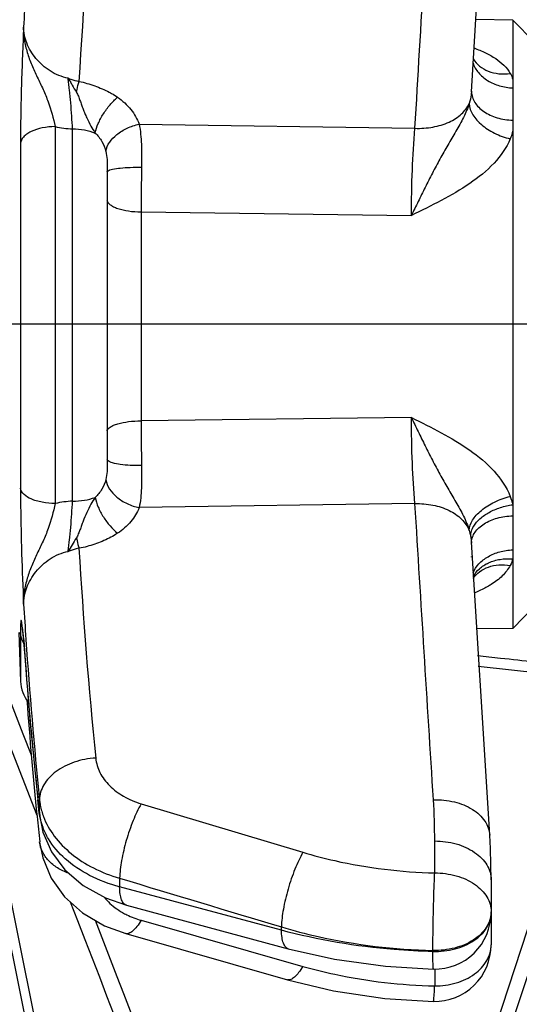
# Model space of a CAD drawing. Units: millimetres. Extents: x 6 to 2529, y -3 to 1779.
# Drawn here: x 568 to 580, y 705 to 728 of the extents above; entities that cross this region are included whole.
import ezdxf

# ---------------------------------------------------------------- set-up
doc = ezdxf.new("R2010")
doc.units = ezdxf.units.MM
doc.header["$PDSIZE"] = -5
doc.styles.get("Standard").update_dxf_attribs({"font": 'arial.ttf', "height": 10})
doc.dimstyles.new('ISO-25', dxfattribs={"dimtxt": 10, "dimasz": 10, "dimexe": 1.25, "dimexo": 0.625, "dimtad": 1, "dimdec": 0, "dimtxsty": 'Standard', "dimcen": 2.5, "dimclrd": 3, "dimclre": 3, "dimadec": 0, "dimazin": 0, "dimtfac": 1, "dimtmove": 0, "dimatfit": 3, "dimfxl": 1, "dimarcsym": 0})

# ---------------------------------------------------------------- blocks, each defined once
blk = doc.blocks.new('*D99')
at = {"color": 3, "lineweight": -2}
for p, q in [((591.568, 1018.549), (501.463, 1018.549)), ((502.713, 730.549), (502.713, 1008.549)), ((591.568, 720.549), (501.463, 720.549))]:
    blk.add_line(p, q, dxfattribs=at)
at = {"color": 3}
for points in [[(504.379, 1008.549), (501.046, 1008.549), (502.713, 1018.549)], [(501.046, 730.549), (504.379, 730.549), (502.713, 720.549)]]:
    blk.add_solid(points, dxfattribs=at)
at = {"layer": 'Defpoints', "color": 0}
for p in [(502.713, 1018.549), (592.193, 1018.549), (592.193, 720.549)]:
    blk.add_point(p, dxfattribs=at)
at = {"color": 0, "insert": (495.683, 869.549), "char_height": 10, "attachment_point": 5, "rotation": 90}
blk.add_mtext('298 [11,73]', dxfattribs=at)

msp = doc.modelspace()

# ---------------------------------------------------------------- linework, layer by layer
at = {"color": 7, "linetype": 'Continuous'}
for p, q in [((579.493, 727.558), (578.639, 727.573)), ((579.993, 727.049), (579.493, 727.558)), ((579.493, 727.558), (579.493, 726.19)), ((579.493, 726.19), (579.493, 725.993)), ((579.493, 725.993), (579.493, 725.249)), ((568.946, 725.101), (568.946, 716.419)), ((570.881, 725.158), (577.238, 725.062)), ((579.493, 725.249), (579.493, 725.005)), ((569.346, 716.472), (569.346, 725.05)), ((579.493, 725.005), (579.493, 713.54)), ((568.147, 724.712), (568.147, 716.772)), ((570.146, 724.14), (570.146, 724.134)), ((570.146, 724.131), (570.146, 717.367)), ((570.925, 723.136), (570.925, 718.323)), ((570.925, 723.136), (577.158, 723.054)), ((572.595, 683.109), (565.324, 719.098)), ((572.633, 683.965), (565.601, 718.804)), ((577.158, 718.4), (570.925, 718.323)), ((570.146, 717.363), (570.146, 717.358)), ((577.238, 716.414), (570.881, 716.322)), ((578.662, 713.561), (578.539, 715.531)), ((578.541, 715.179), (578.54, 715.197)), ((579.993, 714.049), (579.493, 713.54)), ((579.493, 713.54), (578.664, 713.526)), ((568.107, 713.449), (568.147, 712.319)), ((568.147, 713.45), (568.147, 712.319)), ((568.208, 713.404), (568.199, 713.479)), ((568.218, 713.323), (568.219, 713.284)), ((568.22, 713.284), (568.218, 713.323)), ((568.219, 713.284), (568.219, 713.285)), ((568.221, 713.279), (568.22, 713.284)), ((568.211, 711.099), (567.593, 712.692)), ((578.694, 712.667), (580.795, 712.439)), ((568.385, 711.238), (568.383, 711.261)), ((568.398, 710.619), (568.211, 711.099)), ((568.529, 709.227), (567.856, 710.961)), ((568.564, 709.437), (568.547, 709.587)), ((568.58, 709.289), (568.564, 709.437)), ((568.584, 709.289), (568.584, 709.591)), ((570.927, 709.499), (574.656, 708.381)), ((568.589, 709.21), (568.58, 709.289)), ((568.589, 709.21), (568.584, 709.289)), ((568.589, 709.209), (568.589, 709.21)), ((568.588, 708.618), (568.588, 708.619)), ((577.693, 707.906), (577.693, 708.642)), ((570.431, 707.784), (570.431, 707.582)), ((578.993, 707.747), (578.993, 706.245)), ((574.16, 706.585), (570.431, 707.582)), ((570.59, 707.159), (574.319, 706.158)), ((578.993, 706.989), (578.993, 706.944)), ((570.068, 706.313), (569.875, 706.81)), ((570.927, 706.815), (574.656, 705.753)), ((570.571, 706.507), (574.3, 705.445)), ((574.16, 706.585), (574.16, 706.661)), ((579.829, 706.612), (577.758, 700.259)), ((577.651, 706.095), (577.651, 706.118)), ((577.693, 705.689), (577.693, 705.302)), ((579.875, 705.676), (578.161, 700.535))]:
    msp.add_line(p, q, dxfattribs=at)
for points in [[(578.54, 725.902), (578.662, 727.961), (578.807, 730.396), (578.961, 732.99)], [(568.184, 713.571), (568.184, 713.571), (568.185, 713.563), (568.188, 713.546), (568.191, 713.52), (568.195, 713.489)], [(578.961, 708.775), (578.807, 711.241), (578.662, 713.561)], [(568.195, 713.489), (568.209, 713.366), (568.219, 713.279)], [(568.589, 709.209), (568.665, 708.844), (568.861, 708.393), (569.172, 707.977), (569.593, 707.614), (570.106, 707.328), (570.59, 707.159)], [(578.993, 707.747), (578.99, 708.1), (578.977, 708.472), (578.961, 708.775)], [(568.588, 708.618), (568.661, 708.25), (568.855, 707.786), (569.162, 707.357), (569.579, 706.983), (570.086, 706.686), (570.571, 706.507)], [(574.319, 706.158), (575.382, 705.92), (576.563, 705.755), (577.666, 705.689)], [(574.3, 705.445), (575.36, 705.192), (576.547, 705.015), (577.664, 704.945)]]:
    msp.add_lwpolyline(points, dxfattribs=at)
for centre, radius, start, end in [((697.007, 718.998), 127.712, 174.51098, 176.79391), ((696.259, 719.851), 128.264, 176.28558, 176.62774), ((578.99, 725.919), 0.45, 180.0253, 182.1779), ((569.495, 727.799), 2.754, 258.4924, 266.8945), ((639.047, 722.831), 68.123, 178.87925, 179.74323), ((636.722, 718.594), 65.798, 180.23652, 181.13497), ((612.378, 716.804), 44.231, 180.0405, 181.4739), ((569.496, 713.798), 2.678, 93.1986, 101.8422), ((685.297, 722.191), 116.002, 183.36329, 185.75918), ((578.937, 715.505), 0.397, 176.3704, 179.9528), ((577.625, 715.143), 0.916, 2.3016, 3.3915), ((684.55, 721.292), 116.554, 183.53828, 183.9379), ((662.476, 719.792), 94.482, 183.94969, 186.20035), ((661.565, 719.774), 93.57, 183.98005, 185.22007), ((684.757, 721.306), 116.762, 183.93815, 185.75861), ((568.769, 713.481), 0.623, 199.3519, 202.5304), ((568.781, 713.487), 0.637, 202.5484, 208.0354), ((568.946, 712.349), 0.8, 182.1341, 219.4422), ((674.114, 719.825), 106.119, 184.28477, 185.7442), ((661.883, 719.803), 93.889, 185.2343, 186.42946), ((562.532, 708.642), 15.162, 0.0015, 3.581), ((674.348, 719.848), 106.354, 185.74383, 186.06076), ((569.942, 709.438), 1.366, 186.2464, 189.4835), ((570.21, 709.778), 1.638, 199.6197, 200.4234), ((-4699.501, -1335.365), 5650.884, 21.039773, 21.190183), ((577.693, 706.989), 1.3, 268.7772, 360), ((578.303, 706.945), 0.69, 349.4043, 359.9523), ((578.384, 707.011), 0.609, 358.0342, 359.9989), ((-4667.442, -1322.801), 5616.833, 21.037772, 21.177336), ((577.693, 706.245), 1.3, 268.7051, 359.9987)]:
    msp.add_arc(centre, radius, start, end, dxfattribs=at)
for points in [[(577.238, 725.062), (577.379, 727.449), (577.521, 729.836), (577.664, 732.224)], [(579.434, 726.328), (579.459, 726.284), (579.479, 726.237), (579.493, 726.19)], [(569.77, 725.113), (569.8, 725.059), (569.832, 725.006), (569.866, 724.954)], [(569.866, 716.558), (569.832, 716.506), (569.8, 716.454), (569.77, 716.4)], [(577.664, 709.589), (577.521, 711.864), (577.379, 714.139), (577.238, 716.414)], [(579.493, 715.139), (579.479, 715.088), (579.459, 715.038), (579.434, 714.991)], [(570.431, 707.784), (571.674, 707.409), (572.917, 707.035), (574.16, 706.661)]]:
    msp.add_open_spline(points, degree=3, dxfattribs=at)
for points, knots in [([(568.218, 727.396), (568.209, 727.176), (568.19, 726.731), (568.159, 725.836), (568.147, 725.161), (568.147, 724.712)], [0, 0, 0, 0, 0.245751, 0.498424, 1, 1, 1, 1]), ([(568.218, 727.396), (568.216, 727.298), (568.229, 727.1), (568.296, 726.807), (568.402, 726.52), (568.533, 726.24), (568.669, 725.961), (568.825, 725.587), (568.904, 725.294), (568.946, 725.101)], [0, 0, 0, 0, 0.121026, 0.244665, 0.370685, 0.498467, 0.626937, 0.755283, 1, 1, 1, 1]), ([(569.246, 726.216), (569.098, 726.245), (568.817, 726.361), (568.49, 726.655), (568.275, 727.008), (568.217, 727.271), (568.218, 727.396)], [0, 0, 0, 0, 0.269185, 0.530318, 0.776357, 1, 1, 1, 1]), ([(578.6, 726.913), (578.69, 726.88), (578.862, 726.808), (579.163, 726.642), (579.356, 726.466), (579.434, 726.328)], [0, 0, 0, 0, 0.277926, 0.538505, 1, 1, 1, 1]), ([(578.58, 726.664), (578.618, 726.6), (578.721, 726.483), (578.928, 726.366), (579.174, 726.31), (579.347, 726.315), (579.434, 726.328)], [0, 0, 0, 0, 0.22944, 0.470344, 0.727435, 1, 1, 1, 1]), ([(578.574, 726.567), (578.602, 726.486), (578.695, 726.329), (578.912, 726.148), (579.186, 726.029), (579.389, 725.997), (579.493, 725.993)], [0, 0, 0, 0, 0.224494, 0.467167, 0.727787, 1, 1, 1, 1]), ([(569.246, 726.216), (569.262, 726.19), (569.292, 726.137), (569.356, 726.03), (569.402, 725.948), (569.435, 725.894)], [0, 0, 0, 0, 0.24128, 0.488882, 1, 1, 1, 1]), ([(569.246, 726.216), (569.266, 726.208), (569.348, 726.179), (569.432, 726.156), (569.495, 726.141)], [0, 0, 0, 0, 0.251366, 1, 1, 1, 1]), ([(569.346, 725.05), (569.34, 725.146), (569.328, 725.346), (569.307, 725.645), (569.282, 725.895), (569.259, 726.084), (569.248, 726.173), (569.246, 726.216)], [0, 0, 0, 0, 0.247372, 0.51211, 0.770541, 0.890439, 1, 1, 1, 1]), ([(569.435, 725.894), (569.44, 725.916), (569.458, 725.999), (569.478, 726.081), (569.495, 726.141)], [0, 0, 0, 0, 0.267837, 1, 1, 1, 1]), ([(569.495, 726.141), (569.557, 726.131), (569.679, 726.1), (569.914, 726.024), (570.085, 725.951), (570.192, 725.894)], [0, 0, 0, 0, 0.255504, 0.507465, 1, 1, 1, 1]), ([(569.435, 725.894), (569.445, 725.88), (569.459, 725.848), (569.48, 725.801), (569.499, 725.753), (569.523, 725.687), (569.553, 725.604), (569.59, 725.504), (569.629, 725.404), (569.686, 725.272), (569.734, 725.176), (569.77, 725.113)], [0, 0, 0, 0, 0.059908, 0.120385, 0.181437, 0.243108, 0.367805, 0.493736, 0.62026, 0.746918, 1, 1, 1, 1]), ([(569.866, 724.954), (569.882, 725.028), (569.935, 725.181), (570.053, 725.399), (570.203, 725.604), (570.322, 725.725), (570.385, 725.778)], [0, 0, 0, 0, 0.22976, 0.48759, 0.751912, 1, 1, 1, 1]), ([(570.192, 725.894), (570.209, 725.885), (570.275, 725.849), (570.339, 725.809), (570.385, 725.778)], [0, 0, 0, 0, 0.252909, 1, 1, 1, 1]), ([(570.385, 725.778), (570.499, 725.699), (570.701, 725.516), (570.837, 725.279), (570.881, 725.158)], [0, 0, 0, 0, 0.518678, 1, 1, 1, 1]), ([(578.54, 725.902), (578.538, 725.88), (578.53, 725.79), (578.509, 725.702), (578.489, 725.637)], [0, 0, 0, 0, 0.242714, 1, 1, 1, 1]), ([(578.54, 725.902), (578.542, 725.86), (578.558, 725.774), (578.616, 725.652), (578.707, 725.541), (578.871, 725.407), (579.136, 725.289), (579.371, 725.253), (579.493, 725.249)], [0, 0, 0, 0, 0.100665, 0.205832, 0.318442, 0.440001, 0.708194, 1, 1, 1, 1]), ([(578.489, 725.637), (578.455, 725.526), (578.36, 725.307), (578.184, 724.992), (577.997, 724.676), (577.813, 724.355), (577.638, 724.03), (577.472, 723.703), (577.314, 723.377), (577.209, 723.162), (577.158, 723.055)], [0, 0, 0, 0, 0.119492, 0.244996, 0.372008, 0.499157, 0.626253, 0.75286, 0.877929, 1, 1, 1, 1]), ([(577.238, 725.062), (577.376, 725.057), (577.646, 725.075), (578.016, 725.186), (578.313, 725.369), (578.449, 725.545), (578.489, 725.637)], [0, 0, 0, 0, 0.287032, 0.555336, 0.793414, 1, 1, 1, 1]), ([(578.489, 725.637), (578.492, 725.449), (578.666, 725.22), (578.911, 725.038), (579.129, 724.914), (579.31, 724.85), (579.434, 724.821)], [0, 0, 0, 0, 0.428919, 0.564928, 0.707694, 1, 1, 1, 1]), ([(568.946, 725.101), (568.846, 725.101), (568.656, 725.083), (568.434, 725.016), (568.293, 724.935), (568.216, 724.868), (568.164, 724.793), (568.149, 724.738), (568.147, 724.712)], [0, 0, 0, 0, 0.3151, 0.597115, 0.718326, 0.824409, 0.916862, 1, 1, 1, 1]), ([(570.113, 724.532), (570.136, 724.683), (570.309, 724.899), (570.601, 725.076), (570.785, 725.138), (570.881, 725.158)], [0, 0, 0, 0, 0.444287, 0.717664, 1, 1, 1, 1]), ([(570.881, 725.158), (570.912, 725.005), (570.942, 724.673), (570.94, 724.34), (570.937, 724.164)], [0, 0, 0, 0, 0.468409, 1, 1, 1, 1]), ([(569.346, 725.05), (569.439, 725.05), (569.616, 725.035), (569.788, 724.987), (569.866, 724.954)], [0, 0, 0, 0, 0.523624, 1, 1, 1, 1]), ([(569.866, 724.954), (569.927, 724.898), (570.031, 724.766), (570.093, 724.611), (570.113, 724.532)], [0, 0, 0, 0, 0.504339, 1, 1, 1, 1]), ([(577.158, 723.054), (577.156, 723.405), (577.172, 724.075), (577.212, 724.744), (577.238, 725.062)], [0, 0, 0, 0, 0.523615, 1, 1, 1, 1]), ([(579.493, 725.005), (579.49, 724.99), (579.474, 724.927), (579.452, 724.866), (579.434, 724.821)], [0, 0, 0, 0, 0.246169, 1, 1, 1, 1]), ([(579.434, 724.821), (579.349, 724.613), (579.068, 724.222), (578.503, 723.767), (577.846, 723.392), (577.387, 723.169), (577.158, 723.054)], [0, 0, 0, 0, 0.229483, 0.478916, 0.737676, 1, 1, 1, 1]), ([(570.113, 724.532), (570.13, 724.469), (570.144, 724.338), (570.146, 724.206), (570.146, 724.14)], [0, 0, 0, 0, 0.491233, 1, 1, 1, 1]), ([(570.145, 724.06), (570.146, 724.062), (570.149, 724.074), (570.159, 724.081), (570.167, 724.086)], [0, 0, 0, 0, 0.198492, 1, 1, 1, 1]), ([(570.167, 724.086), (570.18, 724.094), (570.214, 724.107), (570.307, 724.131), (570.464, 724.151), (570.686, 724.164), (570.85, 724.165), (570.937, 724.164)], [0, 0, 0, 0, 0.058057, 0.139898, 0.369009, 0.665996, 1, 1, 1, 1]), ([(570.14, 723.405), (570.149, 723.364), (570.203, 723.305), (570.294, 723.252), (570.434, 723.195), (570.646, 723.15), (570.828, 723.137), (570.925, 723.136)], [0, 0, 0, 0, 0.14713, 0.249174, 0.371172, 0.665134, 1, 1, 1, 1]), ([(570.14, 718.091), (570.149, 718.129), (570.206, 718.179), (570.295, 718.224), (570.435, 718.272), (570.647, 718.311), (570.828, 718.322), (570.925, 718.323)], [0, 0, 0, 0, 0.136923, 0.237441, 0.359724, 0.658074, 1, 1, 1, 1]), ([(577.238, 716.414), (577.211, 716.723), (577.172, 717.385), (577.156, 718.048), (577.158, 718.4)], [0, 0, 0, 0, 0.468793, 1, 1, 1, 1]), ([(577.158, 718.4), (577.388, 718.283), (577.847, 718.054), (578.505, 717.669), (579.072, 717.199), (579.35, 716.795), (579.434, 716.581)], [0, 0, 0, 0, 0.260415, 0.517856, 0.767467, 1, 1, 1, 1]), ([(577.158, 718.4), (577.208, 718.291), (577.313, 718.073), (577.472, 717.744), (577.637, 717.415), (577.813, 717.09), (577.997, 716.769), (578.185, 716.452), (578.361, 716.134), (578.455, 715.912), (578.489, 715.799)], [0, 0, 0, 0, 0.122938, 0.248259, 0.374547, 0.500942, 0.627257, 0.753657, 0.879229, 1, 1, 1, 1]), ([(570.167, 717.401), (570.164, 717.404), (570.154, 717.413), (570.146, 717.426), (570.145, 717.436)], [0, 0, 0, 0, 0.297528, 1, 1, 1, 1]), ([(570.937, 717.291), (570.85, 717.289), (570.686, 717.292), (570.463, 717.311), (570.306, 717.34), (570.213, 717.372), (570.18, 717.39), (570.167, 717.401)], [0, 0, 0, 0, 0.330924, 0.625819, 0.855108, 0.93858, 1, 1, 1, 1]), ([(570.146, 717.358), (570.146, 717.291), (570.144, 717.161), (570.13, 717.031), (570.113, 716.97)], [0, 0, 0, 0, 0.51197, 1, 1, 1, 1]), ([(570.937, 717.291), (570.94, 717.117), (570.942, 716.794), (570.913, 716.469), (570.881, 716.322)], [0, 0, 0, 0, 0.536102, 1, 1, 1, 1]), ([(570.113, 716.97), (570.093, 716.892), (570.031, 716.741), (569.927, 716.613), (569.866, 716.558)], [0, 0, 0, 0, 0.494155, 1, 1, 1, 1]), ([(570.113, 716.97), (570.136, 716.813), (570.273, 716.629), (570.477, 716.481), (570.646, 716.388), (570.785, 716.341), (570.881, 716.322)], [0, 0, 0, 0, 0.451249, 0.584809, 0.722528, 1, 1, 1, 1]), ([(568.946, 716.419), (568.846, 716.419), (568.699, 716.431), (568.513, 716.475), (568.325, 716.541), (568.156, 716.656), (568.147, 716.772)], [0, 0, 0, 0, 0.327356, 0.479511, 0.618544, 1, 1, 1, 1]), ([(569.246, 715.313), (569.248, 715.354), (569.259, 715.44), (569.282, 715.624), (569.307, 715.872), (569.328, 716.172), (569.34, 716.374), (569.346, 716.472)], [0, 0, 0, 0, 0.106005, 0.223408, 0.479703, 0.746464, 1, 1, 1, 1]), ([(569.346, 716.472), (569.439, 716.472), (569.615, 716.485), (569.788, 716.528), (569.866, 716.558)], [0, 0, 0, 0, 0.525225, 1, 1, 1, 1]), ([(569.866, 716.558), (569.882, 716.482), (569.934, 716.326), (570.052, 716.105), (570.202, 715.9), (570.322, 715.782), (570.385, 715.732)], [0, 0, 0, 0, 0.23513, 0.49441, 0.75662, 1, 1, 1, 1]), ([(578.489, 715.799), (578.49, 715.88), (578.54, 716.008), (578.652, 716.154), (578.815, 716.307), (579.075, 716.467), (579.31, 716.551), (579.434, 716.581)], [0, 0, 0, 0, 0.187584, 0.300391, 0.425612, 0.704345, 1, 1, 1, 1]), ([(579.434, 716.581), (579.44, 716.565), (579.463, 716.502), (579.482, 716.438), (579.493, 716.389)], [0, 0, 0, 0, 0.253452, 1, 1, 1, 1]), ([(568.946, 716.419), (568.904, 716.223), (568.826, 715.927), (568.668, 715.549), (568.532, 715.269), (568.402, 714.986), (568.296, 714.697), (568.229, 714.399), (568.216, 714.198), (568.218, 714.098)], [0, 0, 0, 0, 0.245798, 0.373289, 0.500855, 0.628022, 0.753967, 0.878023, 1, 1, 1, 1]), ([(569.77, 716.4), (569.734, 716.337), (569.67, 716.208), (569.602, 716.043), (569.553, 715.91), (569.517, 715.811), (569.486, 715.731), (569.46, 715.668), (569.445, 715.638), (569.435, 715.624)], [0, 0, 0, 0, 0.254863, 0.509045, 0.63494, 0.759147, 0.880926, 0.940766, 1, 1, 1, 1]), ([(570.881, 716.322), (570.836, 716.206), (570.699, 715.979), (570.498, 715.806), (570.385, 715.732)], [0, 0, 0, 0, 0.47771, 1, 1, 1, 1]), ([(577.238, 716.414), (577.376, 716.418), (577.647, 716.398), (578.019, 716.278), (578.316, 716.081), (578.45, 715.895), (578.489, 715.799)], [0, 0, 0, 0, 0.282816, 0.54877, 0.78799, 1, 1, 1, 1]), ([(578.524, 715.658), (578.522, 715.698), (578.534, 715.782), (578.601, 715.927), (578.739, 716.081), (578.951, 716.225), (579.208, 716.333), (579.397, 716.376), (579.493, 716.389)], [0, 0, 0, 0, 0.091435, 0.1913, 0.362219, 0.55921, 0.775439, 1, 1, 1, 1]), ([(578.541, 715.53), (578.543, 715.569), (578.561, 715.65), (578.621, 715.762), (578.713, 715.865), (578.877, 715.989), (579.141, 716.098), (579.372, 716.131), (579.493, 716.134)], [0, 0, 0, 0, 0.096857, 0.199284, 0.310408, 0.431803, 0.702838, 1, 1, 1, 1]), ([(578.489, 715.799), (578.492, 715.787), (578.506, 715.741), (578.517, 715.694), (578.524, 715.658)], [0, 0, 0, 0, 0.253125, 1, 1, 1, 1]), ([(568.161, 715.666), (568.165, 715.53), (568.179, 715.008), (568.201, 714.485), (568.218, 714.098)], [0, 0, 0, 0, 0.25964, 1, 1, 1, 1]), ([(569.435, 715.624), (569.402, 715.572), (569.339, 715.468), (569.278, 715.362), (569.246, 715.313)], [0, 0, 0, 0, 0.512791, 1, 1, 1, 1]), ([(569.435, 715.624), (569.44, 715.603), (569.458, 715.523), (569.478, 715.443), (569.495, 715.385)], [0, 0, 0, 0, 0.270147, 1, 1, 1, 1]), ([(570.192, 715.621), (570.084, 715.566), (569.914, 715.497), (569.679, 715.425), (569.557, 715.395), (569.495, 715.385)], [0, 0, 0, 0, 0.491524, 0.743739, 1, 1, 1, 1]), ([(570.385, 715.732), (570.369, 715.722), (570.307, 715.682), (570.242, 715.646), (570.192, 715.621)], [0, 0, 0, 0, 0.246617, 1, 1, 1, 1]), ([(578.524, 715.658), (578.525, 715.648), (578.533, 715.605), (578.537, 715.563), (578.539, 715.531)], [0, 0, 0, 0, 0.253478, 1, 1, 1, 1]), ([(569.495, 715.385), (569.474, 715.381), (569.39, 715.36), (569.306, 715.336), (569.246, 715.313)], [0, 0, 0, 0, 0.248085, 1, 1, 1, 1]), ([(578.581, 714.819), (578.611, 714.895), (578.708, 715.041), (578.923, 715.207), (579.193, 715.317), (579.392, 715.346), (579.493, 715.35)], [0, 0, 0, 0, 0.220749, 0.462684, 0.724937, 1, 1, 1, 1]), ([(568.218, 714.098), (568.217, 714.228), (568.274, 714.498), (568.488, 714.862), (568.816, 715.164), (569.098, 715.283), (569.246, 715.313)], [0, 0, 0, 0, 0.227762, 0.47491, 0.734417, 1, 1, 1, 1]), ([(578.582, 714.724), (578.617, 714.795), (578.719, 714.928), (578.938, 715.067), (579.205, 715.143), (579.396, 715.148), (579.493, 715.139)], [0, 0, 0, 0, 0.222938, 0.463238, 0.723616, 1, 1, 1, 1]), ([(578.583, 714.69), (578.622, 714.749), (578.726, 714.859), (578.933, 714.966), (579.177, 715.013), (579.348, 715.005), (579.434, 714.991)], [0, 0, 0, 0, 0.225308, 0.4652, 0.724023, 1, 1, 1, 1]), ([(579.434, 714.991), (579.387, 714.902), (579.255, 714.734), (579.086, 714.608), (578.993, 714.551)], [0, 0, 0, 0, 0.48015, 1, 1, 1, 1]), ([(578.846, 714.467), (578.827, 714.457), (578.751, 714.419), (578.673, 714.384), (578.613, 714.359)], [0, 0, 0, 0, 0.245821, 1, 1, 1, 1]), ([(578.993, 714.551), (578.981, 714.543), (578.933, 714.514), (578.884, 714.486), (578.846, 714.467)], [0, 0, 0, 0, 0.246623, 1, 1, 1, 1]), ([(568.148, 713.576), (568.147, 713.567), (568.147, 713.524), (568.147, 713.482), (568.147, 713.45)], [0, 0, 0, 0, 0.22197, 1, 1, 1, 1]), ([(568.155, 713.712), (568.152, 713.696), (568.15, 713.65), (568.148, 713.605), (568.148, 713.576)], [0, 0, 0, 0, 0.363986, 1, 1, 1, 1]), ([(568.167, 713.712), (568.165, 713.717), (568.16, 713.734), (568.156, 713.717), (568.155, 713.712)], [0, 0, 0, 0, 0.502821, 1, 1, 1, 1]), ([(568.199, 713.479), (568.193, 713.528), (568.186, 713.594), (568.175, 713.671), (568.17, 713.701), (568.167, 713.712)], [0, 0, 0, 0, 0.616694, 0.847258, 1, 1, 1, 1]), ([(568.181, 713.275), (568.176, 713.289), (568.158, 713.346), (568.149, 713.405), (568.147, 713.45)], [0, 0, 0, 0, 0.252222, 1, 1, 1, 1]), ([(568.218, 713.323), (568.217, 713.329), (568.213, 713.356), (568.21, 713.383), (568.208, 713.404)], [0, 0, 0, 0, 0.243423, 1, 1, 1, 1]), ([(578.679, 712.914), (578.856, 712.895), (579.561, 712.819), (580.266, 712.742), (580.794, 712.685)], [0, 0, 0, 0, 0.251282, 1, 1, 1, 1]), ([(569.881, 710.55), (569.713, 710.542), (569.389, 710.481), (569.027, 710.303), (568.803, 710.106), (568.681, 709.945), (568.603, 709.772), (568.585, 709.65), (568.584, 709.591)], [0, 0, 0, 0, 0.286846, 0.555557, 0.678516, 0.792656, 0.89903, 1, 1, 1, 1]), ([(569.881, 710.55), (569.892, 710.435), (569.964, 710.2), (570.194, 709.895), (570.524, 709.651), (570.787, 709.541), (570.927, 709.499)], [0, 0, 0, 0, 0.221527, 0.459267, 0.719157, 1, 1, 1, 1]), ([(568.584, 709.591), (568.587, 709.56), (568.604, 709.437), (568.636, 709.316), (568.667, 709.228)], [0, 0, 0, 0, 0.24763, 1, 1, 1, 1]), ([(570.927, 709.499), (570.857, 709.375), (570.729, 709.098), (570.579, 708.66), (570.473, 708.215), (570.435, 707.92), (570.431, 707.784)], [0, 0, 0, 0, 0.237553, 0.506806, 0.772501, 1, 1, 1, 1]), ([(577.664, 709.589), (577.826, 709.594), (578.14, 709.565), (578.5, 709.424), (578.725, 709.254), (578.851, 709.109), (578.934, 708.948), (578.958, 708.832), (578.961, 708.775)], [0, 0, 0, 0, 0.290079, 0.557194, 0.678678, 0.791655, 0.897775, 1, 1, 1, 1]), ([(570.431, 707.582), (570.193, 707.647), (569.747, 707.816), (569.178, 708.19), (568.829, 708.592), (568.659, 708.943), (568.61, 709.123), (568.595, 709.213)], [0, 0, 0, 0, 0.286949, 0.549223, 0.784643, 0.894203, 1, 1, 1, 1]), ([(568.675, 709.206), (568.735, 709.044), (568.916, 708.726), (569.316, 708.323), (569.831, 707.997), (570.224, 707.844), (570.431, 707.784)], [0, 0, 0, 0, 0.22221, 0.462428, 0.722421, 1, 1, 1, 1]), ([(569.259, 707.897), (569.168, 707.929), (568.999, 708.007), (568.788, 708.176), (568.642, 708.383), (568.596, 708.54), (568.588, 708.618)], [0, 0, 0, 0, 0.278291, 0.53551, 0.773507, 1, 1, 1, 1]), ([(577.693, 708.642), (577.861, 708.642), (578.184, 708.6), (578.551, 708.439), (578.776, 708.253), (578.899, 708.097), (578.976, 707.926), (578.993, 707.806), (578.993, 707.747)], [0, 0, 0, 0, 0.289723, 0.55755, 0.679313, 0.792329, 0.898246, 1, 1, 1, 1]), ([(574.656, 708.381), (574.586, 708.257), (574.458, 707.979), (574.307, 707.539), (574.201, 707.093), (574.164, 706.798), (574.16, 706.661)], [0, 0, 0, 0, 0.23776, 0.507235, 0.772925, 1, 1, 1, 1]), ([(574.656, 708.381), (574.899, 708.308), (575.892, 708.048), (576.92, 707.924), (577.693, 707.906)], [0, 0, 0, 0, 0.246458, 1, 1, 1, 1]), ([(577.651, 706.118), (577.649, 706.182), (577.651, 706.32), (577.656, 706.536), (577.658, 706.77), (577.664, 707.012), (577.67, 707.254), (577.676, 707.488), (577.686, 707.704), (577.692, 707.841), (577.693, 707.906)], [0, 0, 0, 0, 0.108406, 0.230993, 0.3631, 0.500116, 0.637119, 0.769181, 0.89171, 1, 1, 1, 1]), ([(577.693, 707.906), (577.861, 707.906), (578.184, 707.864), (578.551, 707.703), (578.776, 707.517), (578.899, 707.361), (578.976, 707.19), (578.993, 707.07), (578.993, 707.011)], [0, 0, 0, 0, 0.289723, 0.55755, 0.679313, 0.792329, 0.898246, 1, 1, 1, 1]), ([(570.59, 707.159), (570.566, 707.166), (570.53, 707.192), (570.498, 707.241), (570.466, 707.312), (570.44, 707.427), (570.433, 707.526), (570.431, 707.582)], [0, 0, 0, 0, 0.160588, 0.257981, 0.371224, 0.650625, 1, 1, 1, 1]), ([(570.087, 707.334), (570.113, 707.301), (570.232, 707.167), (570.379, 707.06), (570.497, 706.993)], [0, 0, 0, 0, 0.23732, 1, 1, 1, 1]), ([(570.497, 706.993), (570.53, 706.974), (570.668, 706.902), (570.814, 706.847), (570.927, 706.815)], [0, 0, 0, 0, 0.242508, 1, 1, 1, 1]), ([(578.993, 706.99), (578.991, 706.931), (578.969, 706.81), (578.885, 706.64), (578.756, 706.486), (578.522, 706.303), (578.148, 706.15), (577.82, 706.114), (577.651, 706.118)], [0, 0, 0, 0, 0.101308, 0.207209, 0.320548, 0.442761, 0.711138, 1, 1, 1, 1]), ([(577.651, 706.095), (577.822, 706.091), (578.155, 706.128), (578.533, 706.286), (578.767, 706.474), (578.895, 706.632), (578.975, 706.806), (578.993, 706.929), (578.993, 706.989)], [0, 0, 0, 0, 0.289444, 0.557845, 0.679831, 0.792871, 0.898593, 1, 1, 1, 1]), ([(570.927, 706.815), (570.897, 706.765), (570.839, 706.677), (570.757, 706.584), (570.692, 706.534), (570.64, 706.506), (570.596, 706.5), (570.571, 706.507)], [0, 0, 0, 0, 0.355207, 0.637369, 0.75035, 0.846175, 1, 1, 1, 1]), ([(574.16, 706.661), (574.439, 706.578), (575.581, 706.28), (576.762, 706.139), (577.651, 706.118)], [0, 0, 0, 0, 0.246423, 1, 1, 1, 1]), ([(574.319, 706.158), (574.295, 706.165), (574.259, 706.191), (574.227, 706.241), (574.195, 706.312), (574.169, 706.429), (574.162, 706.529), (574.16, 706.585)], [0, 0, 0, 0, 0.160158, 0.257459, 0.370698, 0.650294, 1, 1, 1, 1]), ([(577.651, 706.095), (577.352, 706.101), (576.177, 706.16), (575.008, 706.357), (574.16, 706.585)], [0, 0, 0, 0, 0.253741, 1, 1, 1, 1]), ([(577.693, 705.302), (577.861, 705.302), (578.187, 705.347), (578.613, 705.544), (578.871, 705.811), (578.976, 706.056), (578.993, 706.183), (578.993, 706.245)], [0, 0, 0, 0, 0.284894, 0.550484, 0.78616, 0.894846, 1, 1, 1, 1]), ([(577.666, 705.689), (577.665, 705.689), (577.663, 705.692), (577.662, 705.697), (577.661, 705.706), (577.659, 705.723), (577.657, 705.754), (577.655, 705.799), (577.653, 705.857), (577.652, 705.927), (577.651, 706.007), (577.651, 706.064), (577.651, 706.095)], [0, 0, 0, 0, 0.005771, 0.018712, 0.039545, 0.068388, 0.150037, 0.262924, 0.40604, 0.578119, 0.776931, 1, 1, 1, 1]), ([(574.656, 705.753), (574.626, 705.703), (574.568, 705.615), (574.486, 705.522), (574.421, 705.472), (574.369, 705.444), (574.325, 705.438), (574.3, 705.445)], [0, 0, 0, 0, 0.355231, 0.637406, 0.750383, 0.8462, 1, 1, 1, 1]), ([(574.656, 705.753), (574.899, 705.684), (575.894, 705.437), (576.921, 705.319), (577.693, 705.302)], [0, 0, 0, 0, 0.246004, 1, 1, 1, 1]), ([(577.664, 704.945), (577.665, 704.945), (577.666, 704.947), (577.668, 704.955), (577.671, 704.972), (577.674, 705.001), (577.677, 705.041), (577.682, 705.092), (577.687, 705.153), (577.691, 705.225), (577.693, 705.275), (577.693, 705.302)], [0, 0, 0, 0, 0.005858, 0.018763, 0.068174, 0.149382, 0.261802, 0.404678, 0.576789, 0.77596, 1, 1, 1, 1])]:
    msp.add_open_spline(points, degree=3, knots=knots, dxfattribs=at)

# ---------------------------------------------------------------- dimensions: what is measured, and where the dimension line sits
dim = msp.add_linear_dim(base=(502.713, 1018.549), p1=(592.193, 720.549), p2=(592.193, 1018.549), angle=90, dimstyle='ISO-25')
dim.commit()
dim.dimension.update_dxf_attribs({"geometry": '*D99', "text_midpoint": (495.683, 869.549)})

doc.saveas('drawing.dxf')
